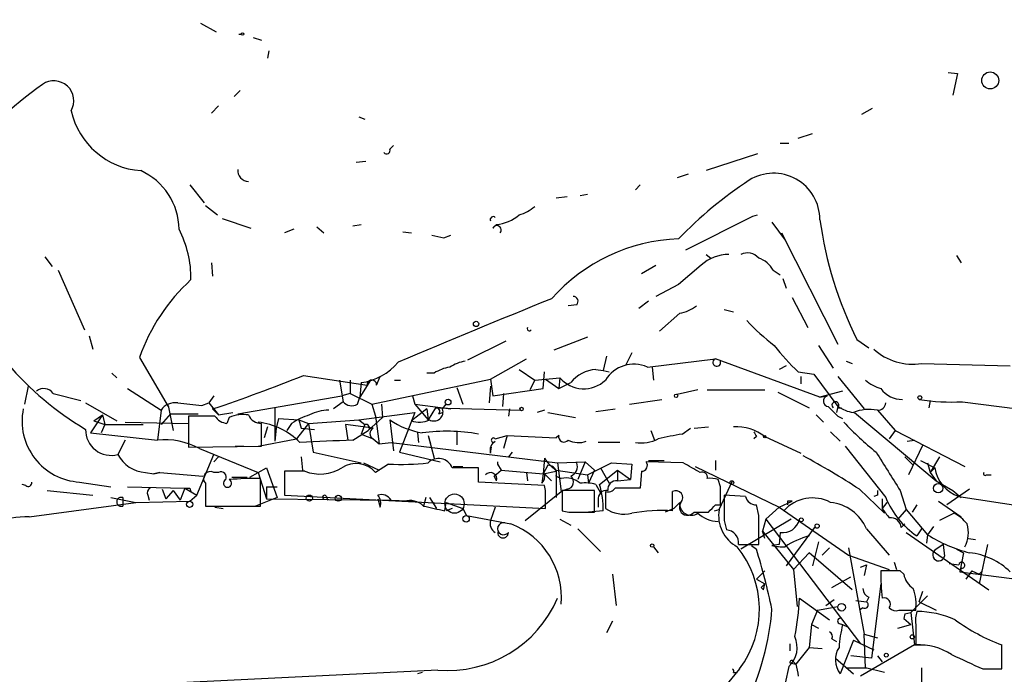
# Model space of a CAD drawing. Extents: x -340991 to 133347, y -136942 to 241885.
# Drawn here: x 415 to 485, y 204111 to 204157 of the extents above; entities that cross this region are included whole.
import ezdxf

# ---------------------------------------------------------------- set-up
doc = ezdxf.new("R2010")
doc.units = 0
doc.header["$MEASUREMENT"] = 0
doc.layers.add('MAIN', color=5, linetype='CONTINUOUS')

msp = doc.modelspace()

# ---------------------------------------------------------------- linework, layer by layer
at = {"layer": 'MAIN'}
for p, q in [((427.8207, 204156.9161), (428.9213, 204156.3234)), ((430.53, 204156.1541), (430.6993, 204156.1541)), ((431.546, 204155.9001), (432.1387, 204155.7308)), ((432.6467, 204154.9688), (432.562, 204154.4608)), ((480.6527, 204153.4448), (481.33, 204153.3601)), ((481.33, 204153.3601), (480.9913, 204151.8361)), ((430.6147, 204152.1748), (430.1913, 204151.7514)), ((429.0907, 204151.0741), (428.5827, 204150.5661)), ((438.9967, 204150.3121), (439.42, 204150.1428)), ((474.5567, 204150.4814), (475.3187, 204150.9048)), ((470.0693, 204148.7881), (471.0853, 204149.1268)), ((441.198, 204148.0261), (441.452, 204148.2801)), ((468.7993, 204148.4494), (469.392, 204148.4494)), ((467.1907, 204147.6874), (463.55, 204146.5021)), ((438.8273, 204147.0948), (439.5047, 204147.1794)), ((462.28, 204146.2481), (461.518, 204145.9941)), ((427.0587, 204145.4861), (428.0747, 204144.2161)), ((458.8933, 204145.4861), (458.5547, 204145.1474)), ((455.168, 204144.8088), (454.66, 204144.7241)), ((428.1593, 204144.0468), (429.006, 204143.3694)), ((453.7287, 204144.6394), (452.9667, 204144.5548)), ((466.852, 204143.2848), (467.1907, 204143.3694)), ((429.3447, 204143.1154), (431.3767, 204142.4381)), ((438.5733, 204142.6074), (439.166, 204142.6921)), ((448.4793, 204142.4381), (448.7333, 204142.6921)), ((462.1107, 204140.9141), (466.852, 204143.2848)), ((468.2067, 204142.8614), (469.138, 204141.5914)), ((434.4247, 204142.3534), (433.7473, 204142.0994)), ((436.0333, 204142.5228), (436.5413, 204142.0994)), ((442.1293, 204142.1841), (442.722, 204142.0994)), ((445.008, 204141.7608), (445.516, 204141.9301)), ((468.884, 204142.0994), (472.8633, 204134.2254)), ((463.55, 204140.5754), (463.8887, 204140.3214)), ((416.814, 204140.4061), (417.322, 204139.7288)), ((428.5827, 204139.9828), (428.6673, 204139.0514)), ((481.2453, 204140.4908), (481.584, 204139.9828)), ((417.7453, 204139.4748), (419.608, 204135.2414)), ((458.978, 204139.2208), (459.994, 204139.8134)), ((463.2113, 204139.8134), (461.6027, 204138.4588)), ((468.2913, 204139.4748), (468.7993, 204139.1361)), ((461.6027, 204138.4588), (459.994, 204137.6121)), ((468.9687, 204138.8821), (469.2227, 204138.2048)), ((459.486, 204137.2734), (458.8087, 204136.7654)), ((469.646, 204137.5274), (470.7467, 204135.4108)), ((454.406, 204137.0194), (453.8133, 204136.9348)), ((461.6873, 204136.4268), (460.248, 204135.1568)), ((464.82, 204136.6808), (465.4973, 204136.5114)), ((419.9467, 204134.8181), (420.2007, 204133.8868)), ((446.7013, 204133.1248), (449.4107, 204134.4794)), ((455.168, 204134.7334), (452.7973, 204133.8021)), ((474.218, 204134.5641), (475.0647, 204133.9714)), ((458.3007, 204133.6328), (457.8773, 204132.7861)), ((471.5087, 204134.1408), (472.5247, 204132.5321)), ((423.5027, 204133.2941), (425.5347, 204129.8228)), ((448.31, 204131.7701), (450.85, 204133.2094)), ((456.5227, 204133.3788), (456.2687, 204132.3628)), ((459.4013, 204132.6168), (464.2273, 204133.2094)), ((471.5933, 204130.5001), (464.2273, 204133.2094)), ((473.456, 204133.0401), (473.8793, 204132.8708)), ((421.5553, 204132.1934), (421.894, 204131.8548)), ((444.3307, 204132.1934), (443.8227, 204132.1934)), ((450.342, 204132.4474), (451.4427, 204131.6854)), ((452.0353, 204131.0928), (452.12, 204132.2781)), ((455.7607, 204132.4474), (456.2687, 204132.3628)), ((456.2687, 204132.3628), (456.692, 204132.2781)), ((459.74, 204132.6168), (459.8247, 204131.6854)), ((469.2227, 204132.7014), (468.7147, 204132.4474)), ((470.0693, 204132.2781), (471.17, 204132.1088)), ((478.79, 204132.8708), (485.0553, 204132.7014)), ((435.102, 204132.0241), (439.5893, 204131.3468)), ((437.642, 204131.6854), (437.896, 204130.1614)), ((438.404, 204131.6854), (438.404, 204130.7541)), ((439.8433, 204131.6854), (439.0813, 204130.5001)), ((439.166, 204131.5161), (439.0813, 204130.5001)), ((439.928, 204129.9921), (448.31, 204131.7701)), ((440.2667, 204131.3468), (440.5207, 204131.9394)), ((441.5367, 204131.6854), (441.96, 204131.6854)), ((448.31, 204131.7701), (448.4793, 204130.5848)), ((451.4427, 204131.6854), (451.104, 204131.0081)), ((451.4427, 204131.6854), (453.2207, 204131.8548)), ((452.2047, 204131.7701), (453.136, 204131.0928)), ((453.2207, 204131.8548), (453.136, 204131.0928)), ((453.136, 204131.0928), (453.9827, 204131.5161)), ((470.2387, 204131.9394), (470.2387, 204131.4314)), ((471.17, 204132.1088), (472.8633, 204129.8228)), ((472.8633, 204131.9394), (474.726, 204129.6534)), ((415.6287, 204131.2621), (415.3747, 204129.9921)), ((422.656, 204131.0928), (425.0267, 204129.5688)), ((445.9393, 204131.1774), (446.3627, 204129.9921)), ((448.31, 204131.2621), (448.2253, 204130.0768)), ((448.4793, 204130.5848), (452.0353, 204131.0928)), ((462.9573, 204131.0081), (461.518, 204130.6694)), ((463.6347, 204131.0081), (467.6987, 204131.0081)), ((468.63, 204130.8388), (470.8313, 204129.7381)), ((473.202, 204130.9234), (471.5933, 204130.5001)), ((417.4067, 204130.7541), (419.354, 204130.2461)), ((428.752, 204130.5848), (428.4133, 204130.0768)), ((430.4453, 204129.3148), (437.8113, 204130.5848)), ((437.896, 204130.1614), (437.2187, 204129.6534)), ((438.404, 204130.7541), (437.8113, 204130.5848)), ((438.404, 204130.7541), (439.928, 204129.9921)), ((438.912, 204129.9921), (439.0813, 204130.5001)), ((442.8067, 204130.5848), (442.976, 204129.9921)), ((449.2413, 204130.7541), (449.1567, 204129.8228)), ((458.1313, 204129.9921), (460.4173, 204130.3308)), ((471.5933, 204130.5001), (472.1013, 204130.5848)), ((479.3827, 204130.2461), (479.298, 204129.7381)), ((481.6687, 204130.1614), (485.5633, 204129.6534)), ((419.6927, 204130.0768), (421.894, 204128.8068)), ((425.0267, 204129.5688), (424.7727, 204127.4521)), ((425.5347, 204129.8228), (425.5347, 204129.9074)), ((425.5347, 204129.9074), (425.8733, 204128.1294)), ((427.9053, 204129.9074), (428.4133, 204130.0768)), ((428.4133, 204130.0768), (429.0907, 204129.2301)), ((428.6673, 204129.6534), (429.0907, 204129.2301)), ((433.07, 204129.7381), (433.07, 204127.3674)), ((439.928, 204129.9921), (440.182, 204129.1454)), ((440.6053, 204129.9921), (440.69, 204129.0608)), ((443.8227, 204129.6534), (442.722, 204128.8068)), ((442.976, 204129.9921), (445.516, 204129.6534)), ((442.976, 204129.9921), (443.9073, 204128.8914)), ((443.8227, 204129.6534), (443.9073, 204128.8914)), ((443.8227, 204129.6534), (443.9073, 204128.8914)), ((444.4153, 204129.7381), (443.9073, 204128.8914)), ((444.4153, 204129.7381), (450.4267, 204129.5688)), ((444.9233, 204129.6534), (445.1773, 204129.9921)), ((449.6647, 204129.6534), (449.58, 204129.1454)), ((452.12, 204129.5688), (451.612, 204129.3994)), ((455.7607, 204129.4841), (457.1153, 204129.6534)), ((472.8633, 204129.8228), (472.7787, 204129.3994)), ((472.8633, 204129.7381), (473.1173, 204129.7381)), ((475.6573, 204129.5688), (476.9273, 204128.1294)), ((420.878, 204129.2301), (420.0313, 204127.9601)), ((420.2853, 204128.8068), (420.878, 204129.2301)), ((420.2853, 204128.8068), (421.0473, 204128.5528)), ((420.878, 204129.2301), (421.0473, 204128.5528)), ((422.4867, 204128.7221), (426.974, 204128.6374)), ((425.704, 204129.3148), (425.0267, 204128.5528)), ((425.704, 204129.3148), (427.6513, 204129.3148)), ((428.8367, 204129.1454), (426.974, 204129.1454)), ((426.974, 204129.1454), (426.974, 204126.9441)), ((429.0907, 204129.2301), (430.1067, 204129.3994)), ((429.8527, 204129.0608), (429.6833, 204128.6374)), ((433.324, 204128.9761), (433.1547, 204128.2988)), ((433.324, 204128.9761), (434.7633, 204128.8914)), ((434.7633, 204128.8914), (435.4407, 204128.6374)), ((434.7633, 204128.8914), (434.9327, 204128.2988)), ((435.4407, 204128.6374), (438.9967, 204128.8914)), ((438.9967, 204128.8914), (442.976, 204129.3994)), ((438.9967, 204128.8914), (439.42, 204128.5528)), ((440.69, 204129.0608), (439.674, 204128.1294)), ((440.182, 204129.1454), (440.436, 204127.1981)), ((441.198, 204128.8914), (441.452, 204126.6901)), ((442.976, 204129.3994), (441.8753, 204126.6054)), ((444.6693, 204129.3148), (444.9233, 204129.3994)), ((452.374, 204129.3994), (454.3213, 204129.0608)), ((471.3393, 204129.2301), (471.8473, 204128.7221)), ((472.8633, 204129.1454), (473.202, 204128.9761)), ((474.0487, 204129.3994), (479.806, 204124.5734)), ((421.0473, 204128.5528), (420.7933, 204127.9601)), ((421.0473, 204128.5528), (423.7567, 204128.5528)), ((432.1387, 204127.0288), (432.1387, 204128.6374)), ((432.562, 204128.3834), (432.308, 204127.6214)), ((433.1547, 204128.2988), (433.07, 204127.3674)), ((433.1547, 204128.2988), (433.07, 204127.3674)), ((434.2553, 204128.6374), (433.9167, 204128.1294)), ((435.4407, 204128.6374), (434.594, 204127.5368)), ((434.9327, 204128.2988), (435.864, 204128.2141)), ((435.4407, 204128.6374), (435.7793, 204126.6054)), ((440.0127, 204128.2988), (438.0653, 204128.5528)), ((438.0653, 204128.5528), (438.2347, 204127.4521)), ((438.5733, 204127.4521), (439.674, 204128.1294)), ((439.42, 204128.5528), (439.166, 204127.8754)), ((445.9393, 204128.0448), (445.9393, 204127.1134)), ((445.9393, 204128.0448), (445.9393, 204127.1134)), ((459.6553, 204128.1294), (459.9093, 204127.4521)), ((461.8567, 204127.8754), (462.4493, 204128.2988)), ((462.7033, 204128.2988), (463.7193, 204128.3834)), ((472.3553, 204128.0448), (473.0327, 204127.3674)), ((476.9273, 204128.1294), (476.504, 204127.5368)), ((476.9273, 204128.1294), (481.838, 204125.5894)), ((420.0313, 204127.9601), (424.7727, 204127.4521)), ((422.4867, 204127.4521), (421.9787, 204126.4361)), ((431.8847, 204127.0288), (434.594, 204127.5368)), ((439.166, 204127.8754), (440.0127, 204127.5368)), ((440.0127, 204127.5368), (440.436, 204127.1981)), ((443.1453, 204127.9601), (443.23, 204127.2828)), ((443.9073, 204127.7908), (444.0767, 204127.1981)), ((443.9073, 204127.7908), (444.3307, 204126.1821)), ((448.6487, 204127.5368), (449.4953, 204127.7908)), ((449.4953, 204127.7908), (449.2413, 204126.8594)), ((449.4953, 204127.7908), (452.9667, 204127.6214)), ((453.136, 204127.7908), (452.9667, 204127.6214)), ((467.106, 204127.7061), (466.9367, 204127.5368)), ((467.6987, 204127.7061), (470.2387, 204126.5208)), ((477.774, 204127.3674), (478.282, 204127.4521)), ((426.974, 204126.9441), (432.1387, 204127.0288)), ((427.736, 204126.8594), (431.8847, 204125.1661)), ((430.276, 204127.0288), (430.8687, 204127.0288)), ((440.436, 204127.1981), (441.2827, 204127.2828)), ((441.2827, 204127.2828), (453.0513, 204125.8434)), ((448.31, 204126.5208), (448.3947, 204126.9441)), ((457.454, 204127.2828), (455.93, 204127.2828)), ((473.3713, 204127.0288), (476.25, 204123.3881)), ((478.8747, 204127.1134), (477.8587, 204124.9968)), ((427.5667, 204123.5574), (428.752, 204126.4361)), ((429.0907, 204126.2668), (428.752, 204125.9281)), ((434.9327, 204126.2668), (435.0173, 204125.3354)), ((435.7793, 204126.6054), (439.166, 204125.8434)), ((441.8753, 204126.6054), (444.754, 204125.9281)), ((449.834, 204126.6054), (449.58, 204126.2668)), ((452.12, 204126.1821), (452.0353, 204125.0814)), ((453.0513, 204125.8434), (454.9987, 204125.9281)), ((454.9987, 204125.9281), (454.4907, 204124.6581)), ((454.9987, 204125.9281), (455.676, 204125.3354)), ((461.9413, 204125.8434), (459.3167, 204125.9281)), ((459.486, 204126.0128), (460.5867, 204126.0128)), ((464.2273, 204126.0128), (464.2273, 204125.3354)), ((477.6047, 204126.2668), (478.1973, 204125.6741)), ((478.7053, 204126.0128), (479.7213, 204125.5048)), ((480.06, 204126.2668), (479.3827, 204125.1661)), ((431.292, 204124.8274), (432.4773, 204125.5048)), ((432.4773, 204125.5048), (433.2393, 204123.3881)), ((435.1867, 204125.2508), (433.7473, 204125.2508)), ((433.7473, 204125.2508), (433.7473, 204123.5574)), ((439.3353, 204125.8434), (440.436, 204125.3354)), ((441.1133, 204125.7588), (440.182, 204125.1661)), ((447.4633, 204125.5048), (445.6007, 204125.5048)), ((445.6853, 204125.5894), (446.3627, 204125.5894)), ((447.4633, 204124.4888), (447.4633, 204125.5048)), ((448.564, 204124.9121), (449.072, 204125.3354)), ((448.818, 204125.7588), (449.072, 204125.3354)), ((449.072, 204125.3354), (452.0353, 204125.0814)), ((452.374, 204125.6741), (452.0353, 204125.0814)), ((452.0353, 204125.0814), (452.9667, 204125.2508)), ((452.9667, 204125.3354), (455.168, 204124.9968)), ((452.9667, 204125.2508), (452.9667, 204123.3881)), ((453.0513, 204125.8434), (453.3053, 204123.8114)), ((455.168, 204124.9968), (456.8613, 204125.8434)), ((455.676, 204125.3354), (455.2527, 204124.4041)), ((456.0147, 204124.3194), (457.2847, 204125.3354)), ((456.0993, 204125.5048), (456.692, 204124.4041)), ((456.8613, 204125.8434), (458.3007, 204125.7588)), ((457.2847, 204125.3354), (457.2847, 204124.5734)), ((457.2847, 204125.3354), (457.2847, 204124.5734)), ((457.2847, 204125.3354), (458.216, 204124.6581)), ((458.3007, 204125.7588), (458.216, 204124.6581)), ((458.978, 204125.2508), (458.8933, 204124.0654)), ((462.788, 204125.5894), (468.7147, 204122.7108)), ((479.2133, 204125.8434), (479.3827, 204125.1661)), ((479.3827, 204125.1661), (479.7213, 204125.5048)), ((423.926, 204125.1661), (424.5187, 204125.0814)), ((424.942, 204125.1661), (424.5187, 204125.0814)), ((424.5187, 204125.0814), (424.942, 204125.1661)), ((424.942, 204125.1661), (427.99, 204124.9121)), ((429.0907, 204125.1661), (428.752, 204125.1661)), ((430.022, 204124.8274), (431.1227, 204124.8274)), ((431.8847, 204125.1661), (432.4773, 204123.3034)), ((432.054, 204122.7954), (432.054, 204124.7428)), ((448.7333, 204124.5734), (448.564, 204124.9121)), ((450.85, 204125.1661), (450.9347, 204124.5734)), ((452.0353, 204125.0814), (451.9507, 204124.4041)), ((452.12, 204125.0814), (452.628, 204124.5734)), ((452.9667, 204124.9121), (453.3053, 204124.7428)), ((455.168, 204124.9968), (455.2527, 204124.4041)), ((457.2847, 204124.5734), (458.216, 204124.6581)), ((464.566, 204124.1501), (464.3967, 204124.6581)), ((464.4813, 204122.5414), (465.4127, 204124.5734)), ((479.3827, 204125.1661), (479.806, 204124.5734)), ((479.806, 204124.5734), (480.9913, 204123.8961)), ((483.362, 204124.9968), (483.7007, 204124.9968)), ((415.4593, 204124.2348), (415.2053, 204124.3194)), ((416.9833, 204123.8961), (420.2007, 204123.5574)), ((419.2693, 204124.4888), (421.4707, 204124.1501)), ((422.656, 204124.1501), (426.72, 204124.0654)), ((425.1113, 204123.9808), (425.3653, 204123.3034)), ((425.8733, 204123.8961), (425.3653, 204123.3034)), ((425.8733, 204123.8961), (426.3813, 204123.2188)), ((426.72, 204124.0654), (426.3813, 204123.2188)), ((426.72, 204124.0654), (427.5667, 204123.5574)), ((427.0587, 204124.0654), (427.1433, 204123.8114)), ((428.1593, 204124.4041), (428.1593, 204122.7954)), ((432.4773, 204124.1501), (433.2393, 204124.1501)), ((432.4773, 204124.1501), (432.4773, 204123.3034)), ((452.12, 204124.2348), (447.4633, 204124.4888)), ((452.2047, 204123.8961), (452.12, 204124.2348)), ((453.7287, 204123.9808), (453.3053, 204123.8114)), ((455.676, 204123.8961), (453.39, 204123.8961)), ((453.39, 204123.8961), (453.39, 204122.4568)), ((455.676, 204122.3721), (455.676, 204123.8961)), ((455.7607, 204124.3194), (456.0993, 204123.7268)), ((474.3873, 204123.9808), (476.1653, 204122.2874)), ((477.266, 204123.8961), (477.6893, 204122.5414)), ((482.1767, 204123.9808), (480.568, 204122.8801)), ((480.9913, 204123.8961), (481.584, 204123.3881)), ((421.4707, 204123.3881), (423.2487, 204123.0494)), ((422.3173, 204123.3881), (422.3173, 204122.7954)), ((424.0953, 204123.5574), (424.18, 204123.2188)), ((427.0587, 204123.1341), (427.5667, 204123.5574)), ((433.2393, 204123.3881), (431.7153, 204122.7954)), ((432.4773, 204123.3034), (441.2827, 204123.2188)), ((433.7473, 204123.5574), (452.2047, 204122.6261)), ((436.7107, 204123.4728), (436.7953, 204123.2188)), ((440.3513, 204123.3034), (440.5207, 204122.7108)), ((441.2827, 204123.2188), (442.976, 204123.1341)), ((443.738, 204123.3881), (443.5687, 204122.7954)), ((443.992, 204123.3881), (444.5, 204122.6261)), ((450.7653, 204121.7794), (453.3053, 204123.8114)), ((455.93, 204123.2188), (455.93, 204122.7108)), ((456.438, 204123.8114), (456.438, 204122.6261)), ((461.1793, 204122.4568), (461.1793, 204123.8114)), ((466.344, 204123.4728), (464.82, 204123.5574)), ((475.6573, 204123.5574), (475.4033, 204123.4728)), ((475.996, 204123.3034), (475.996, 204122.6261)), ((481.4147, 204123.4728), (485.902, 204122.7954)), ((415.7133, 204122.0334), (423.2487, 204123.0494)), ((423.2487, 204123.0494), (427.0587, 204123.1341)), ((428.1593, 204122.7954), (432.054, 204122.7954)), ((428.8367, 204122.7108), (429.4293, 204122.6261)), ((445.0927, 204122.4568), (445.1773, 204123.0494)), ((445.1773, 204123.0494), (446.3627, 204122.6261)), ((445.6007, 204122.6261), (445.1773, 204122.4568)), ((446.3627, 204122.6261), (446.6167, 204122.1181)), ((448.6487, 204122.7108), (448.31, 204121.7794)), ((456.2687, 204122.4568), (455.2527, 204122.3721)), ((461.264, 204122.6261), (460.6713, 204122.3721)), ((461.6873, 204123.0494), (461.264, 204122.6261)), ((464.1427, 204122.4568), (464.4813, 204122.5414)), ((464.2273, 204122.8801), (464.566, 204122.8801)), ((467.2753, 204122.1181), (467.106, 204122.8801)), ((467.7833, 204121.8641), (468.7147, 204122.7108)), ((468.7147, 204122.7108), (469.646, 204123.1341)), ((468.7147, 204122.7108), (473.6253, 204119.3241)), ((469.3073, 204123.1341), (469.3073, 204122.8801)), ((476.3347, 204123.0494), (475.996, 204122.6261)), ((475.996, 204122.6261), (476.1653, 204122.2874)), ((475.996, 204122.6261), (476.1653, 204122.2874)), ((477.6893, 204122.5414), (477.0967, 204121.8641)), ((477.6893, 204122.5414), (479.2133, 204120.7634)), ((478.4513, 204122.8801), (478.1127, 204122.3721)), ((479.9753, 204123.1341), (481.584, 204122.0334)), ((446.6167, 204122.1181), (449.7493, 204121.5254)), ((453.2207, 204121.8641), (453.9827, 204121.4408)), ((454.3213, 204122.3721), (455.676, 204122.3721)), ((464.82, 204121.7794), (464.9893, 204121.1021)), ((469.5613, 204121.8641), (466.0053, 204119.7474)), ((467.7833, 204121.8641), (467.5293, 204121.0174)), ((467.7833, 204121.8641), (474.472, 204113.0588)), ((481.076, 204122.2874), (480.06, 204121.7794)), ((454.4907, 204121.1868), (456.0993, 204119.5781)), ((471.2547, 204121.3561), (469.2227, 204118.5621)), ((474.8953, 204121.1868), (476.504, 204119.3241)), ((477.3507, 204121.2714), (477.6047, 204121.5254)), ((478.79, 204121.1868), (478.4513, 204120.6788)), ((479.6367, 204121.3561), (479.2133, 204120.7634)), ((467.6987, 204120.5094), (467.5293, 204121.0174)), ((467.5293, 204121.0174), (469.7307, 204118.3081)), ((468.7993, 204120.9328), (468.7147, 204120.0861)), ((477.6893, 204120.9328), (483.5313, 204116.8688)), ((479.2133, 204120.7634), (479.1287, 204120.1708)), ((482.092, 204120.5094), (482.6, 204120.4248)), ((459.8247, 204119.9168), (460.1633, 204119.4934)), ((465.836, 204120.0861), (467.2753, 204120.0861)), ((466.7673, 204120.0014), (467.106, 204119.7474)), ((468.7147, 204120.0861), (468.2067, 204120.0014)), ((471.5087, 204120.2554), (471.0853, 204118.5621)), ((472.2707, 204119.8321), (471.7627, 204119.3241)), ((473.6253, 204119.8321), (474.726, 204113.7361)), ((480.314, 204120.0861), (479.7213, 204119.6628)), ((480.314, 204120.0861), (480.3987, 204119.2394)), ((481.2453, 204119.7474), (481.7533, 204119.4934)), ((483.4467, 204120.0861), (482.854, 204117.2921)), ((470.8313, 204119.4934), (469.7307, 204118.3081)), ((473.8793, 204116.8688), (470.8313, 204119.4934)), ((473.6253, 204119.3241), (476.504, 204118.3081)), ((481.7533, 204119.4934), (481.4993, 204118.1388)), ((469.7307, 204118.3081), (469.9847, 204115.6834)), ((474.472, 204118.4774), (474.8953, 204118.6468)), ((474.8953, 204118.6468), (474.726, 204117.8848)), ((476.8427, 204118.8161), (477.012, 204118.3081)), ((480.7373, 204118.7314), (481.4147, 204118.6468)), ((481.584, 204118.3928), (481.4993, 204118.1388)), ((456.946, 204117.9694), (457.2, 204115.7681)), ((467.6987, 204118.2234), (467.106, 204117.6308)), ((467.106, 204117.6308), (467.6987, 204117.2921)), ((467.106, 204117.6308), (467.6987, 204117.2921)), ((472.44, 204117.0381), (473.7947, 204117.8001)), ((477.266, 204118.2234), (475.9113, 204118.2234)), ((477.52, 204117.9694), (477.266, 204118.2234)), ((481.4993, 204118.1388), (486.0713, 204117.5461)), ((482.346, 204118.2234), (481.9227, 204117.6308)), ((482.346, 204118.2234), (482.854, 204117.9694)), ((482.854, 204117.9694), (483.0233, 204118.1388)), ((467.6987, 204117.2921), (467.4447, 204117.0381)), ((467.4447, 204117.0381), (467.614, 204116.8688)), ((467.4447, 204117.0381), (467.614, 204116.8688)), ((467.614, 204116.8688), (467.6987, 204117.2921)), ((475.9113, 204117.2921), (475.234, 204112.0428)), ((470.154, 204116.2761), (472.2707, 204114.7521)), ((472.0167, 204115.7681), (472.6093, 204116.1914)), ((475.0647, 204116.3608), (474.8953, 204116.0221)), ((478.028, 204115.2601), (479.2133, 204116.4454)), ((478.6207, 204116.0221), (478.8747, 204116.7841)), ((471.424, 204115.4294), (472.8633, 204115.6834)), ((474.1333, 204116.1068), (474.8953, 204116.0221)), ((474.6413, 204115.5988), (474.3873, 204115.4294)), ((478.6207, 204116.0221), (479.806, 204115.4294)), ((471.424, 204115.4294), (471.0007, 204114.4134)), ((477.1813, 204115.4294), (478.3667, 204115.4294)), ((477.6047, 204115.1754), (477.52, 204114.8368)), ((477.6047, 204115.1754), (477.52, 204114.8368)), ((477.52, 204114.8368), (478.028, 204114.4134)), ((477.6047, 204115.1754), (478.028, 204115.2601)), ((478.028, 204115.2601), (478.282, 204112.9741)), ((456.946, 204114.6674), (456.5227, 204113.8208)), ((471.0007, 204114.4134), (470.8313, 204112.8048)), ((471.0007, 204114.4134), (471.5087, 204114.1594)), ((472.948, 204114.4981), (473.202, 204114.4134)), ((473.202, 204114.4134), (473.5407, 204114.2441)), ((477.0967, 204114.1594), (478.028, 204114.4134)), ((478.3667, 204114.4134), (478.3667, 204112.9741)), ((472.44, 204113.3974), (472.7787, 204113.2281)), ((474.726, 204113.7361), (475.6573, 204113.4821)), ((474.8107, 204111.3654), (474.726, 204113.7361)), ((469.4767, 204113.0588), (469.4767, 204112.5508)), ((470.8313, 204112.8048), (469.9, 204111.6194)), ((470.8313, 204112.8048), (471.7627, 204112.7201)), ((473.964, 204113.3128), (473.0327, 204110.9421)), ((473.964, 204113.3128), (475.4033, 204112.6354)), ((478.282, 204112.9741), (474.472, 204110.7728)), ((478.282, 204112.9741), (479.044, 204112.9741)), ((484.4627, 204111.2808), (484.4627, 204112.9741)), ((472.694, 204112.0428), (473.964, 204110.9421)), ((475.234, 204112.0428), (473.7947, 204112.2121)), ((475.6573, 204112.2121), (475.996, 204111.7888)), ((469.392, 204111.4501), (469.138, 204110.2648)), ((469.4767, 204111.7041), (469.9, 204111.6194)), ((469.7307, 204111.7888), (469.9, 204111.6194)), ((473.456, 204111.3654), (474.8953, 204111.3654)), ((476.1653, 204111.0268), (474.8107, 204111.3654)), ((478.79, 204111.3654), (478.79, 204106.6241)), ((444.5847, 204111.1961), (425.8733, 204110.2648)), ((443.484, 204111.0268), (443.1453, 204110.9421)), ((465.9207, 204111.2808), (452.2047, 204094.6861)), ((465.4973, 204111.0268), (465.7513, 204111.0268)), ((483.108, 204111.2808), (484.4627, 204111.2808))]:
    msp.add_line(p, q, dxfattribs=at)
for centre, radius in [((-151577.8405, 52471.7395), 189413.5539), ((430.7839, 204156.1542), 0.0846), ((483.6368, 204152.8772), 0.5994), ((447.2939, 204135.6648), 0.1893), ((445.3164, 204130.1373), 0.201), ((461.4333, 204130.5848), 0.1197), ((478.6629, 204130.4578), 0.1338), ((450.5113, 204129.6535), 0.1197), ((467.6986, 204127.7061), 0.0846), ((465.3703, 204124.4465), 0.1338), ((479.9584, 204124.0485), 0.3287), ((435.5132, 204123.3519), 0.218), ((437.5573, 204123.3458), 0.2116), ((445.7699, 204122.9648), 0.6826), ((427.0465, 204122.9164), 0.218), ((446.5884, 204121.8924), 0.2275), ((470.2809, 204121.8218), 0.1338), ((471.4028, 204121.3773), 0.1496), ((459.7399, 204120.0015), 0.1197), ((473.1314, 204115.6412), 0.2714), ((478.1338, 204113.5456), 0.1496), ((476.2923, 204112.2545), 0.1338)]:
    msp.add_circle(centre, radius, dxfattribs=at)
for centre, radius, start, end in [((435.3414, 204126.5823), 32.0373, 125.70356, 139.99084), ((417.449, 204151.4359), 1.4134, 330.291821, 124.685154), ((423.9715, 204151.9125), 5.4241, 192.533734, 265.938166), ((440.9682, 204147.9293), 0.2493, 219.090515, 22.842571), ((421.7054, 204142.314), 4.5915, 0.491669, 65.803492), ((431.2254, 204146.5226), 0.7827, 175.295323, 268.674928), ((468.3214, 204143.0435), 3.272, 359.777605, 121.783941), ((482.8756, 204121.1439), 29.5653, 123.405735, 136.015057), ((448.4007, 204145.7312), 3.0572, 276.245611, 309.418763), ((449.2918, 204146.6381), 3.4333, 287.811683, 308.791426), ((448.5111, 204143.0307), 0.2182, 50.913782, 202.81582), ((498.8083, 204146.8273), 27.4785, 187.941527, 206.505465), ((419.6556, 204138.8935), 7.4883, 359.264685, 27.518746), ((486.9058, 204353.501), 215.8456, 258.578058, 258.807262), ((448.7575, 204142.305), 0.3083, 318.181288, 154.432019), ((462.0467, 204129.1048), 12.5791, 92.022763, 138.482813), ((465.1475, 204137.7347), 2.8407, 89.774102, 132.967266), ((466.471, 204139.602), 1.0791, 41.810798, 115.567671), ((466.6482, 204138.5358), 1.8925, 29.747134, 70.648803), ((430.8705, 204147.0808), 21.9293, 201.478282, 239.354876), ((436.1979, 204128.8516), 13.4501, 132.314551, 160.713251), ((656.0992, 203630.7194), 546.0487, 111.877579, 113.108367), ((454.1543, 204137.2623), 0.3498, 316.019308, 90.376725), ((461.2466, 204139.0921), 2.7015, 279.388752, 307.007755), ((477.1745, 204145.7325), 14.5527, 222.404176, 232.800248), ((451.0617, 204135.3261), 0.1527, 146.299523, 326.299523), ((479.4616, 204142.5173), 13.8945, 217.07542, 227.4702), ((478.1619, 204136.9296), 4.1071, 227.804574, 278.796754), ((438.633, 204135.6009), 4.1194, 277.434166, 320.043949), ((447.1106, 204129.8929), 3.1999, 100.417271, 121.654071), ((464.3064, 204132.9442), 0.2767, 106.608025, 20.27496), ((446.0108, 204129.4684), 3.2013, 100.42923, 121.655927), ((455.9596, 204129.9048), 2.5504, 94.472968, 140.817763), ((458.4456, 204130.4778), 2.3428, 65.925024, 148.972492), ((391.4454, 204240.6015), 117.0254, 288.546052, 291.903982), ((439.928, 204131.3573), 0.3389, 358.224349, 181.775651), ((454.9116, 204133.3315), 2.2449, 221.131424, 312.839227), ((476.9617, 204134.3619), 3.4337, 231.2125, 252.187182), ((416.7314, 204130.2603), 0.8366, 36.175412, 127.569845), ((477.3929, 204132.151), 1.8207, 215.535483, 271.334415), ((438.5082, 204130.702), 0.8167, 221.445945, 299.631761), ((472.2389, 204130.2144), 0.3951, 110.379542, 262.306667), ((472.694, 204129.9159), 0.2455, 313.597186, 226.402814), ((480.9492, 204144.7217), 14.5781, 260.80899, 272.828981), ((419.5177, 204128.7955), 4.3139, 168.529093, 266.698976), ((426.0154, 204128.8986), 1.1944, 80.526638, 145.868232), ((469.4061, 204553.292), 425.4137, 264.172469, 264.401665), ((436.9118, 204126.5629), 3.0061, 90.606121, 117.466923), ((444.3162, 204129.4453), 0.6418, 239.659382, 18.920543), ((444.4718, 204129.4842), 0.2601, 319.379598, 102.545532), ((641.862, 204298.7965), 239.462, 224.881179, 225.110379), ((474.5439, 204132.5493), 3.2028, 238.350542, 259.56859), ((475.0884, 204126.7073), 2.9175, 78.755542, 112.66866), ((475.6998, 204130.119), 0.5518, 265.582979, 355.614036), ((429.768, 204129.738), 1.1039, 212.469202, 265.599304), ((430.8263, 204126.7748), 2.4847, 81.179503, 113.068998), ((432.0902, 204129.5893), 0.9531, 202.138512, 272.91674), ((431.3403, 204123.831), 4.9213, 44.5398, 83.64888), ((436.7218, 204125.0092), 4.3872, 105.826461, 124.208402), ((444.4663, 204133.6427), 5.7669, 235.476894, 260.192711), ((443.2532, 204130.4076), 1.6866, 251.642397, 295.978623), ((488.1876, 204142.5221), 20.3095, 222.803344, 231.601152), ((421.5077, 204128.1891), 1.8152, 179.210852, 285.039181), ((439.5046, 204128.3157), 0.2517, 312.279812, 109.636983), ((440.2155, 204127.9178), 0.4316, 118.025635, 241.974365), ((445.2165, 204115.8372), 12.2461, 79.427997, 98.133146), ((465.7165, 204125.1795), 3.2114, 51.884661, 93.913884), ((551.6863, 204170.1954), 94.6529, 206.443665, 206.672875), ((425.3171, 204122.4696), 5.0122, 61.144032, 96.23554), ((457.1936, 203676.6569), 451.1796, 92.365284, 92.838853), ((449.0082, 204126.7325), 0.7296, 119.51988, 196.867736), ((448.5217, 204127.4521), 0.1527, 33.700477, 326.299523), ((453.517, 204127.7061), 0.3903, 167.466416, 319.395521), ((454.5478, 204128.9013), 1.6247, 243.122679, 289.244611), ((458.9358, 204130.0897), 2.8327, 262.268085, 295.679445), ((465.3776, 204105.8629), 22.2923, 99.087485, 103.527134), ((424.062, 204127.5025), 2.3404, 207.107007, 266.668617), ((444.6458, 204125.1332), 1.0247, 21.263534, 136.119117), ((448.9871, 204125.8434), 0.1891, 153.394304, 206.578603), ((454.6182, 204127.8336), 2.9947, 213.467733, 236.532267), ((458.9779, 204125.6742), 0.4234, 270.013532, 36.848245), ((440.8066, 204072.1372), 61.7691, 57.067624, 61.365096), ((1153.7505, 204548.5796), 798.7411, 211.8906032, 212.1197839), ((428.5101, 204124.7428), 0.4875, 60.253661, 223.994623), ((436.2428, 204128.0253), 2.9687, 249.160915, 301.893887), ((438.801, 204123.966), 1.8296, 40.990901, 122.747645), ((442.0026, 204142.567), 16.8317, 266.971379, 276.497587), ((452.3753, 204125.0636), 0.6105, 345.631426, 90.122006), ((453.7447, 204125.5821), 0.7111, 289.556253, 21.560503), ((293.2028, 203829.144), 341.3257, 60.143126, 60.3723), ((482.2414, 204125.8833), 2.5484, 188.541549, 251.07019), ((429.26, 204124.8274), 0.3787, 333.441716, 116.558284), ((429.7257, 204124.4041), 0.284, 116.565051, 63.434949), ((431.6732, 204105.9929), 18.7538, 88.836515, 95.570692), ((448.3138, 204124.7159), 0.443, 341.237884, 140.643246), ((451.5275, 204124.8697), 0.6292, 312.268789, 19.661787), ((453.6438, 204123.2182), 1.5617, 49.406664, 102.518064), ((453.6608, 204124.4996), 0.5232, 277.45643, 52.032818), ((457.2, 204123.9807), 0.5987, 81.867191, 188.123335), ((463.2804, 204124.8341), 0.3659, 345.54976, 114.841863), ((463.8461, 204123.1746), 1.5824, 69.637627, 97.677432), ((483.2774, 204125.0814), 0.1198, 135, 315), ((415.6287, 204124.4324), 0.2602, 229.39393, 12.519254), ((424.434, 204123.7267), 0.3787, 116.558284, 206.558284), ((426.8894, 204208.7653), 84.7001, 269.885409, 270.114524), ((134.7047, 204123.2611), 317.5006, 359.885409, 0.114591), ((454.9988, 204121.6126), 2.812, 74.279348, 96.920054), ((456.5226, 204123.3035), 0.5986, 81.865837, 188.134163), ((451.2743, 204122.7243), 5.0016, 356.934168, 18.597602), ((456.6074, 204124.3898), 0.6027, 253.675911, 327.433287), ((458.0043, 203679.5658), 444.5005, 89.885408, 90.114592), ((461.4212, 204123.3881), 0.4875, 316.005378, 119.746339), ((147.066, 204123.5151), 317.5006, 359.885409, 0.114591), ((560.3572, 204123.7267), 84.7001, 179.885408, 180.114524), ((422.2115, 204123.0918), 0.3146, 70.349851, 289.644027), ((436.5837, 204123.4304), 0.1339, 18.462013, 251.537987), ((440.6053, 204122.8058), 0.7934, 31.369997, 108.672462), ((439.5892, 204122.9647), 0.9655, 344.753209, 37.872902), ((442.5949, 204121.7791), 1.4075, 46.223406, 105.701045), ((909.3196, 204122.6684), 444.5005, 179.885408, 180.114592), ((467.0708, 204123.621), 0.7417, 191.525044, 272.720065), ((471.0804, 204120.6573), 2.7106, 61.94405, 138.40385), ((481.9591, 204125.7778), 6.1891, 202.713082, 235.474408), ((528.9806, 204503.6258), 390.2909, 257.358994, 257.588177), ((454.0672, 204124.7408), 2.3823, 253.485048, 276.122934), ((457.7504, 204124.5522), 2.3307, 235.730387, 283.65704), ((460.4357, 204110.5507), 11.9293, 86.426212, 100.30983), ((462.2376, 204122.7107), 0.5758, 143.966042, 323.979943), ((462.4917, 204122.9507), 0.8104, 173.004765, 305.066737), ((336.9733, 204249.6261), 179.6055, 314.885409, 315.114591), ((466.9114, 204122.0977), 2.4703, 169.652625, 241.989865), ((469.4766, 204038.4342), 84.7001, 89.885408, 90.114524), ((472.0184, 204119.9268), 3.1407, 23.652045, 83.842129), ((645.5589, 204249.2753), 211.6403, 216.756633, 216.985837), ((415.5942, 204115.1113), 6.9231, 89.01428, 130.951116), ((449.0082, 204121.5677), 0.7296, 163.132264, 240.48012), ((463.2113, 204376.3719), 254.0003, 269.885409, 270.114592), ((464.5148, 204124.026), 2.3342, 228.144881, 267.099841), ((-40.7246, 204121.1021), 508.0009, 359.885409, 0.114591), ((468.9981, 204122.0946), 1.1787, 260.289943, 348.722481), ((476.6168, 204121.2219), 0.7356, 3.858635, 98.820778), ((479.6369, 204119.5785), 3.0674, 39.397568, 62.020577), ((449.2391, 204121.1912), 0.4278, 78.280331, 322.838108), ((447.8094, 204116.3584), 5.5192, 354.743821, 69.421841), ((464.9447, 204120.2041), 0.8991, 352.458418, 87.156688), ((479.9485, 204120.9289), 2.1435, 331.824523, 16.157988), ((449.199, 204120.9187), 0.3813, 177.880572, 2.119428), ((472.2724, 204115.214), 5.6516, 104.772924, 123.683319), ((484.5053, 204129.0192), 9.8063, 237.33997, 256.263328), ((460.2869, 204115.49), 7.0325, 323.235364, 39.011499), ((422.12, 204105.7908), 47.1012, 11.913461, 17.236147), ((468.9683, 204123.2175), 3.305, 256.677289, 272.943176), ((479.9902, 204119.3394), 0.4206, 129.742779, 346.244616), ((481.6312, 204114.5982), 4.9255, 45.958309, 83.641439), ((481.6263, 204118.6044), 0.2158, 258.695275, 168.66924), ((490.5456, 204117.8844), 14.6382, 178.672995, 186.307817), ((479.1286, 204118.308), 1.6439, 191.886863, 235.491118), ((475.2842, 204116.9652), 0.643, 181.051508, 250.040493), ((475.2341, 204115.8526), 3.1611, 352.306181, 20.379542), ((445.2818, 204119.6297), 8.4624, 265.274818, 336.653208), ((455.6009, 204116.7196), 14.5599, 347.49407, 358.254474), ((476.1371, 204115.8528), 0.4462, 325.305659, 108.434949), ((449.9313, 204116.8615), 18.325, 312.366588, 355.783353), ((474.7684, 204115.8104), 0.2468, 239.008378, 59.06013), ((476.9697, 204116.0223), 0.6295, 222.282873, 289.640967), ((473.0327, 204114.6675), 0.1893, 63.448488, 243.434949), ((480.7381, 204114.6675), 2.385, 163.501866, 186.116015), ((478.3776, 204108.5187), 6.8265, 65.940105, 89.381413), ((482.3259, 204112.1484), 9.4008, 166.058213, 175.996149), ((489.3317, 204125.9717), 13.8797, 233.934932, 249.463667), ((468.1924, 204112.7907), 1.7989, 311.822918, 25.557966), ((472.1012, 204113.5667), 0.3787, 333.44848, 63.414653), ((474.3089, 204111.9334), 1.616, 147.368095, 217.8386), ((478.5982, 204108.741), 4.2394, 57.007521, 93.130276), ((735.9976, 204662.0927), 606.0915, 245.1099345, 245.3391261), ((469.6037, 204111.7464), 0.1339, 18.462013, 198.421413), ((681.6297, 204153.5201), 215.8359, 191.194034, 191.423222), ((465.328, 204111.1115), 0.1893, 333.421413, 63.421413)]:
    msp.add_arc(centre, radius, start, end, dxfattribs=at)

doc.saveas('drawing.dxf')
